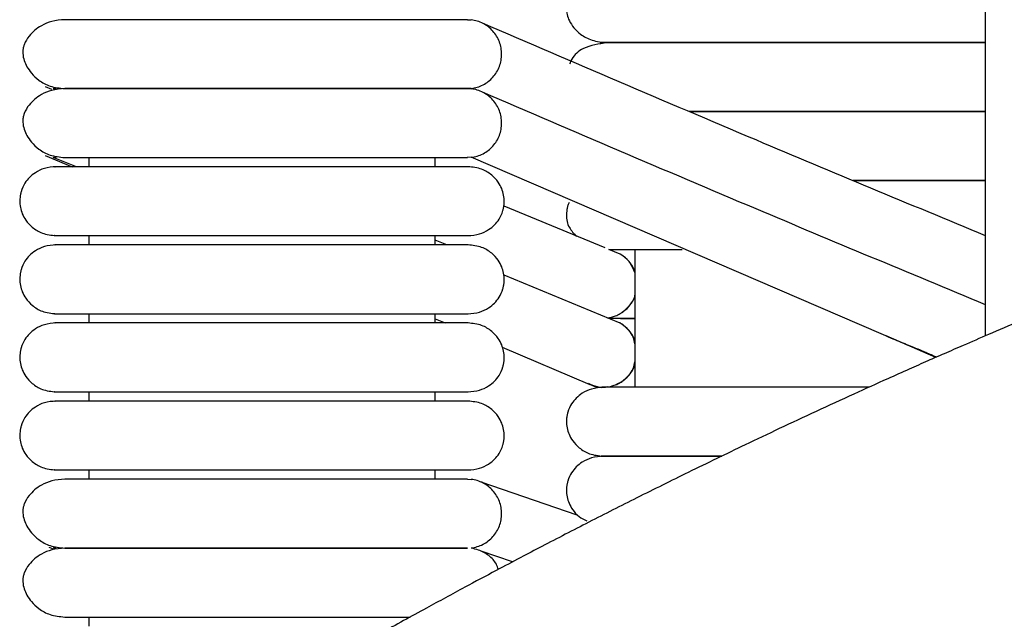
# Model space of a CAD drawing. Extents: x 0.5 to 82.4, y 0.5 to 43.2.
# Drawn here: x 0.5 to 3.9, y 32 to 34.1 of the extents above; entities that cross this region are included whole.
import ezdxf

# ---------------------------------------------------------------- set-up
doc = ezdxf.new("R2010")
doc.units = 0
doc.header["$MEASUREMENT"] = 0
doc.layers.get('0').update_dxf_attribs({"linetype": 'CONTINUOUS'})

msp = doc.modelspace()

# ---------------------------------------------------------------- linework, layer by layer
at = {"color": 7, "linetype": 'CONTINUOUS'}
for p, q in [((3.8415, 32.9933), (3.8415, 35.7207)), ((2.0662, 34.0766), (2.0789, 34.0759)), ((3.8415, 33.9979), (3.2307, 33.9979)), ((3.2307, 33.9979), (3.8415, 33.9979)), ((0.6197, 33.8472), (0.6416, 33.8381)), ((0.6467, 33.841), (0.6574, 33.8417)), ((0.6574, 33.8392), (0.6467, 33.8398)), ((2.0789, 33.8411), (2.0657, 33.8404)), ((2.0662, 33.8404), (2.0789, 33.8397)), ((3.2307, 33.7617), (3.8415, 33.7617)), ((0.6197, 33.611), (0.7119, 33.5727)), ((0.6467, 33.6048), (0.6574, 33.6055)), ((0.7276, 33.5727), (0.6467, 33.6048)), ((0.7689, 33.6042), (0.7689, 33.5727)), ((1.9562, 33.5727), (1.9562, 33.6042)), ((2.0789, 33.6049), (2.0657, 33.6042)), ((3.4832, 33.0002), (2.0789, 33.6049)), ((2.5382, 33.2944), (2.1924, 33.4373)), ((0.7689, 33.3365), (0.7689, 33.305)), ((1.9562, 33.305), (1.9562, 33.3365)), ((1.9963, 33.305), (1.9562, 33.3209)), ((2.5899, 33.273), (2.5506, 33.2892)), ((2.6402, 33.2892), (2.6402, 32.8168)), ((2.5899, 33.0368), (2.1925, 33.201)), ((0.7689, 33.0687), (0.7689, 33.0372)), ((1.9562, 33.0372), (1.9562, 33.0687)), ((1.9562, 33.0515), (1.9896, 33.0372)), ((3.5001, 32.9929), (3.4832, 33.0002)), ((3.5005, 32.9928), (3.5001, 32.9929)), ((3.6711, 32.9193), (3.5005, 32.9928)), ((2.1852, 32.9541), (2.4861, 32.8261)), ((0.7689, 32.801), (0.7689, 32.7695)), ((1.9562, 32.7695), (1.9562, 32.801)), ((3.4415, 32.8168), (3.2677, 32.8168)), ((0.7689, 32.5333), (0.7689, 32.5018)), ((1.9562, 32.5018), (1.9562, 32.5333)), ((2.0662, 32.5018), (2.0789, 32.5011)), ((2.4424, 32.379), (2.1138, 32.4916)), ((2.4952, 32.3609), (2.4951, 32.3609)), ((0.6324, 32.2687), (0.6451, 32.2644)), ((0.6467, 32.2662), (0.6574, 32.2669)), ((2.2212, 32.2186), (2.1138, 32.2554)), ((0.7689, 32.0294), (0.7689, 31.9979))]:
    msp.add_line(p, q, dxfattribs=at)
for centre, start, end in [((2.5301, 33.1711), 21.2531, 59.6163), ((2.5301, 33.1711), 300.3837, 338.7469), ((2.5301, 32.9349), 21.2531, 59.6163), ((2.5301, 32.9349), 300.3837, 338.7469)]:
    msp.add_arc(centre, 0.1181, start, end, dxfattribs=at)
for points, knots in [([(10.2789, 35.6634), (10.0676, 35.5763), (9.6585, 35.4075), (9.0651, 35.1625), (8.512, 34.9339), (7.9989, 34.7216), (7.5256, 34.5256), (7.092, 34.346), (6.7002, 34.1835), (6.3432, 34.0354), (6.0084, 33.8964), (5.6814, 33.7605), (5.3799, 33.6352), (5.1068, 33.5216), (4.8744, 33.425), (4.6728, 33.341), (4.5277, 33.2806), (4.4269, 33.2387), (4.3527, 33.2078), (4.2723, 33.1743), (4.1945, 33.1419), (4.1272, 33.1138), (4.0495, 33.0814), (3.9584, 33.0431), (3.8573, 33.0002), (3.7703, 32.9627), (3.7012, 32.9326), (3.641, 32.9061), (3.5764, 32.8775), (3.4921, 32.8398), (3.3857, 32.7916), (3.2618, 32.7346), (3.1375, 32.6765), (2.9915, 32.6072), (2.8288, 32.5283), (2.6503, 32.4398), (2.4831, 32.3551), (2.3505, 32.2866), (2.2448, 32.2312), (2.1569, 32.1847), (2.0492, 32.127), (1.9175, 32.0555), (1.7621, 31.9697), (1.6042, 31.8809), (1.4984, 31.8197), (1.4521, 31.7929)], [0, 0, 0, 0, 0.062813, 0.121609, 0.176424, 0.227284, 0.274211, 0.317221, 0.356324, 0.390862, 0.423583, 0.45606, 0.488259, 0.513343, 0.537352, 0.557435, 0.573356, 0.580543, 0.587453, 0.595421, 0.604581, 0.610202, 0.616874, 0.631445, 0.645817, 0.65765, 0.666949, 0.675151, 0.684616, 0.695382, 0.71231, 0.731347, 0.749749, 0.766936, 0.795557, 0.821534, 0.845938, 0.869937, 0.880698, 0.893192, 0.90928, 0.92896, 0.952232, 0.979091, 1, 1, 1, 1]), ([(2.5455, 34.2341), (2.5161, 34.2299), (2.4655, 34.2227), (2.4259, 34.1844), (2.4128, 34.1593), (2.4085, 34.1434), (2.4076, 34.1389), (2.407, 34.1356), (2.4065, 34.1325), (2.4057, 34.1262), (2.4045, 34.1019), (2.4128, 34.0708), (2.445, 34.0296), (2.4934, 34.003), (2.5274, 33.9996), (2.5455, 33.9979)], [0, 0, 0, 0, 0.211002, 0.36259, 0.451154, 0.464072, 0.47383, 0.477781, 0.48136, 0.489091, 0.50975, 0.637735, 0.790605, 0.889004, 1, 1, 1, 1]), ([(0.6868, 34.0766), (0.6716, 34.0754), (0.6431, 34.0732), (0.5993, 34.0543), (0.567, 34.0266), (0.5506, 33.9999), (0.5451, 33.9829), (0.5438, 33.9758), (0.5431, 33.9691), (0.5435, 33.9461), (0.5523, 33.9223), (0.5729, 33.8912), (0.5985, 33.8672), (0.6371, 33.8454), (0.6696, 33.8421), (0.6868, 33.8404)], [0, 0, 0, 0, 0.1058832, 0.2001469, 0.3466981, 0.4364413, 0.4619642, 0.4712965, 0.4808655, 0.504461, 0.6351904, 0.7049333, 0.789283, 0.8883073, 1, 1, 1, 1]), ([(2.0662, 34.0766), (2.06, 34.0766), (2.0483, 34.0766), (2.0163, 34.0766), (1.9785, 34.0766), (1.9264, 34.0766), (1.8588, 34.0766), (1.778, 34.0766), (1.7073, 34.0766), (1.6172, 34.0766), (1.518, 34.0766), (1.4133, 34.0766), (1.3395, 34.0766), (1.2663, 34.0766), (1.1796, 34.0766), (1.0938, 34.0766), (1.0128, 34.0766), (0.9425, 34.0766), (0.8697, 34.0766), (0.7982, 34.0766), (0.7315, 34.0766), (0.7024, 34.0766), (0.6868, 34.0766)], [0, 0, 0, 0, 0.064494, 0.120829, 0.170229, 0.213653, 0.285307, 0.340012, 0.380225, 0.415004, 0.492916, 0.532367, 0.567024, 0.597608, 0.635859, 0.690765, 0.725628, 0.766039, 0.812617, 0.866205, 0.928043, 1, 1, 1, 1]), ([(2.0789, 33.8411), (2.0861, 33.8419), (2.0931, 33.8433), (2.1067, 33.8474), (2.1134, 33.8501), (2.1262, 33.8567), (2.1322, 33.8606), (2.1435, 33.8694), (2.1488, 33.8743), (2.1583, 33.8851), (2.1625, 33.8908), (2.17, 33.903), (2.1732, 33.9096), (2.1783, 33.923), (2.1802, 33.9299), (2.1828, 33.944), (2.1834, 33.9513), (2.1834, 33.9656), (2.1828, 33.9728), (2.1802, 33.9869), (2.1783, 33.9939), (2.1707, 34.014), (2.1631, 34.0266), (2.1441, 34.0479), (2.1326, 34.0569), (2.1136, 34.0668), (2.1069, 34.0695), (2.0931, 34.0737), (2.0861, 34.0751), (2.0789, 34.0759)], [0, 0, 0, 0, 0.0625, 0.0625, 0.125, 0.125, 0.1875, 0.1875, 0.25, 0.25, 0.3125, 0.3125, 0.375, 0.375, 0.4375, 0.4375, 0.5, 0.5, 0.5625, 0.5625, 0.625, 0.625, 0.75, 0.75, 0.875, 0.875, 0.9375, 0.9375, 1, 1, 1, 1]), ([(3.8415, 33.3358), (3.5791, 33.4448), (3.0034, 33.684), (2.4298, 33.9305), (2.1176, 34.0646)], [0, 0, 0, 0, 0.455631, 1, 1, 1, 1]), ([(2.5455, 33.9979), (2.5163, 33.9933), (2.466, 33.9855), (2.4283, 33.9534), (2.4184, 33.9306), (2.416, 33.925)], [0, 0, 0, 0, 0.51152, 0.879004, 1, 1, 1, 1]), ([(3.2307, 33.9979), (3.1794, 33.9979), (3.0745, 33.9979), (2.9274, 33.9979), (2.7952, 33.9979), (2.6833, 33.9979), (2.5937, 33.9979), (2.5403, 33.9979), (2.5163, 33.9979), (2.5235, 33.9979), (2.5236, 33.9979)], [0, 0, 0, 0, 0.120981, 0.24719, 0.375627, 0.513728, 0.664454, 0.826974, 0.99892, 1, 1, 1, 1]), ([(2.5259, 33.9979), (2.5257, 33.9979), (2.5252, 33.9979), (2.5451, 33.9979), (2.5782, 33.9979), (2.6207, 33.9979), (2.6678, 33.9979), (2.7159, 33.9979), (2.7657, 33.9979), (2.8143, 33.9979), (2.8642, 33.9979), (2.9136, 33.9979), (2.9717, 33.9979), (3.0423, 33.9979), (3.1303, 33.9979), (3.1957, 33.9979), (3.2307, 33.9979)], [0, 0, 0, 0, 0.077486, 0.189208, 0.2899, 0.379309, 0.457558, 0.525045, 0.582256, 0.6434, 0.688258, 0.73627, 0.785594, 0.846033, 0.917541, 1, 1, 1, 1]), ([(0.6868, 33.8404), (0.6716, 33.8392), (0.6431, 33.8369), (0.5993, 33.8181), (0.567, 33.7904), (0.5506, 33.7636), (0.5451, 33.7467), (0.5438, 33.7396), (0.5431, 33.7329), (0.5435, 33.7099), (0.5523, 33.6861), (0.5729, 33.655), (0.5985, 33.631), (0.6371, 33.6092), (0.6696, 33.6059), (0.6868, 33.6042)], [0, 0, 0, 0, 0.1058832, 0.2001469, 0.3466981, 0.4364413, 0.4619642, 0.4712965, 0.4808655, 0.504461, 0.6351904, 0.7049333, 0.789283, 0.8883073, 1, 1, 1, 1]), ([(2.0662, 33.8404), (2.06, 33.8404), (2.0483, 33.8404), (2.0163, 33.8404), (1.9785, 33.8404), (1.9264, 33.8404), (1.8588, 33.8404), (1.778, 33.8404), (1.7073, 33.8404), (1.6172, 33.8404), (1.518, 33.8404), (1.4133, 33.8404), (1.3395, 33.8404), (1.2663, 33.8404), (1.1796, 33.8404), (1.0938, 33.8404), (1.0128, 33.8404), (0.9425, 33.8404), (0.8697, 33.8404), (0.7982, 33.8404), (0.7315, 33.8404), (0.7024, 33.8404), (0.6868, 33.8404)], [0, 0, 0, 0, 0.064494, 0.120829, 0.170229, 0.213653, 0.285307, 0.340012, 0.380225, 0.415004, 0.492916, 0.532367, 0.567024, 0.597608, 0.635859, 0.690765, 0.725628, 0.766039, 0.812617, 0.866205, 0.928043, 1, 1, 1, 1]), ([(0.6868, 33.8404), (0.7003, 33.8404), (0.7257, 33.8404), (0.7816, 33.8404), (0.8412, 33.8404), (0.9071, 33.8404), (0.9768, 33.8404), (1.0469, 33.8404), (1.1139, 33.8404), (1.1817, 33.8404), (1.2565, 33.8404), (1.3359, 33.8404), (1.4389, 33.8404), (1.5356, 33.8404), (1.6298, 33.8404), (1.7003, 33.8404), (1.7724, 33.8404), (1.842, 33.8404), (1.9055, 33.8404), (1.961, 33.8404), (2.001, 33.8404), (2.031, 33.8404), (2.053, 33.8404), (2.0616, 33.8404), (2.0662, 33.8404)], [0, 0, 0, 0, 0.063602, 0.118579, 0.166379, 0.208006, 0.25508, 0.293617, 0.324491, 0.35964, 0.3944, 0.431878, 0.47161, 0.540671, 0.573593, 0.619636, 0.658817, 0.705638, 0.761189, 0.809526, 0.864567, 0.905581, 0.95055, 1, 1, 1, 1]), ([(2.0789, 33.6049), (2.0861, 33.6057), (2.0931, 33.6071), (2.1067, 33.6112), (2.1134, 33.6139), (2.1262, 33.6205), (2.1322, 33.6244), (2.1435, 33.6331), (2.1488, 33.6381), (2.1583, 33.6488), (2.1625, 33.6546), (2.17, 33.6668), (2.1732, 33.6734), (2.1783, 33.6868), (2.1802, 33.6937), (2.1828, 33.7078), (2.1834, 33.7151), (2.1834, 33.7294), (2.1828, 33.7365), (2.1802, 33.7507), (2.1783, 33.7577), (2.1707, 33.7778), (2.1631, 33.7904), (2.1441, 33.8117), (2.1326, 33.8207), (2.1136, 33.8306), (2.1069, 33.8333), (2.0931, 33.8375), (2.0861, 33.8389), (2.0789, 33.8397)], [0, 0, 0, 0, 0.0625, 0.0625, 0.125, 0.125, 0.1875, 0.1875, 0.25, 0.25, 0.3125, 0.3125, 0.375, 0.375, 0.4375, 0.4375, 0.5, 0.5, 0.5625, 0.5625, 0.625, 0.625, 0.75, 0.75, 0.875, 0.875, 0.9375, 0.9375, 1, 1, 1, 1]), ([(3.8415, 33.0996), (3.5791, 33.2086), (3.0034, 33.4478), (2.4298, 33.6942), (2.1176, 33.8284)], [0, 0, 0, 0, 0.455631, 1, 1, 1, 1]), ([(3.8415, 33.7617), (3.8331, 33.7617), (3.8079, 33.7617), (3.75, 33.7617), (3.6754, 33.7617), (3.5999, 33.7617), (3.5275, 33.7617), (3.46, 33.7617), (3.3829, 33.7617), (3.3003, 33.7617), (3.1928, 33.7617), (3.1017, 33.7617), (3.0229, 33.7617), (2.963, 33.7617), (2.8952, 33.7617), (2.8506, 33.7617), (2.8269, 33.7617)], [0, 0, 0, 0, 0.05261, 0.15817, 0.249973, 0.329734, 0.398785, 0.458568, 0.510582, 0.595104, 0.659736, 0.767922, 0.813844, 0.858709, 0.925214, 1, 1, 1, 1]), ([(2.8269, 33.7617), (2.839, 33.7617), (2.8665, 33.7617), (2.9137, 33.7617), (2.9717, 33.7617), (3.0423, 33.7617), (3.1303, 33.7617), (3.1957, 33.7617), (3.2307, 33.7617)], [0, 0, 0, 0, 0.108223, 0.245568, 0.386664, 0.559559, 0.764116, 1, 1, 1, 1]), ([(0.6868, 33.6042), (0.7003, 33.6042), (0.7257, 33.6042), (0.7816, 33.6042), (0.8412, 33.6042), (0.9071, 33.6042), (0.9768, 33.6042), (1.0469, 33.6042), (1.1139, 33.6042), (1.1817, 33.6042), (1.2565, 33.6042), (1.3359, 33.6042), (1.4389, 33.6042), (1.5356, 33.6042), (1.6298, 33.6042), (1.7003, 33.6042), (1.7724, 33.6042), (1.842, 33.6042), (1.9055, 33.6042), (1.961, 33.6042), (2.001, 33.6042), (2.031, 33.6042), (2.053, 33.6042), (2.0616, 33.6042), (2.0662, 33.6042)], [0, 0, 0, 0, 0.0636021, 0.1185785, 0.1663792, 0.2080058, 0.2550795, 0.2936167, 0.3244911, 0.3596398, 0.3943998, 0.4318779, 0.4716102, 0.5406708, 0.5735933, 0.6196355, 0.6588168, 0.7056379, 0.7611894, 0.8095257, 0.8645666, 0.9055805, 0.9505495, 1, 1, 1, 1]), ([(0.6568, 33.5727), (0.6433, 33.5715), (0.618, 33.5693), (0.5797, 33.5506), (0.5522, 33.523), (0.5393, 33.4953), (0.5353, 33.4788), (0.5341, 33.4719), (0.5333, 33.4654), (0.5319, 33.4432), (0.5372, 33.4179), (0.5537, 33.3871), (0.5759, 33.363), (0.6109, 33.3414), (0.6408, 33.3382), (0.6568, 33.3365)], [0, 0, 0, 0, 0.107496, 0.201414, 0.343895, 0.430995, 0.457294, 0.467364, 0.477631, 0.501874, 0.628229, 0.696737, 0.781402, 0.883087, 1, 1, 1, 1]), ([(1.2652, 33.5727), (1.2457, 33.5727), (1.1961, 33.5727), (1.1098, 33.5727), (1.0245, 33.5727), (0.9488, 33.5727), (0.8856, 33.5727), (0.8219, 33.5727), (0.7616, 33.5727), (0.7081, 33.5727), (0.6694, 33.5727), (0.6502, 33.5727), (0.6533, 33.5727), (0.6542, 33.5727)], [0, 0, 0, 0, 0.051374, 0.130202, 0.234854, 0.299517, 0.373945, 0.459816, 0.55892, 0.672233, 0.800772, 0.944085, 1, 1, 1, 1]), ([(2.0684, 33.5727), (2.061, 33.5727), (2.0468, 33.5727), (2.0031, 33.5727), (1.9509, 33.5727), (1.888, 33.5727), (1.8183, 33.5727), (1.7455, 33.5727), (1.6745, 33.5727), (1.6025, 33.5727), (1.5237, 33.5727), (1.4425, 33.5727), (1.361, 33.5727), (1.3015, 33.5727), (1.2706, 33.5727), (1.2652, 33.5727)], [0, 0, 0, 0, 0.12339, 0.235823, 0.335833, 0.422912, 0.520379, 0.598977, 0.661049, 0.730102, 0.795221, 0.861841, 0.926918, 0.987354, 1, 1, 1, 1]), ([(2.0684, 33.3365), (2.0819, 33.3376), (2.1071, 33.3398), (2.1454, 33.3585), (2.173, 33.3861), (2.1858, 33.4138), (2.1899, 33.4304), (2.191, 33.4372), (2.1919, 33.4438), (2.1932, 33.466), (2.1879, 33.4912), (2.1714, 33.5221), (2.1492, 33.5461), (2.1142, 33.5678), (2.0844, 33.571), (2.0684, 33.5727)], [0, 0, 0, 0, 0.107496, 0.201414, 0.343895, 0.430995, 0.457294, 0.467364, 0.477631, 0.501874, 0.628229, 0.696737, 0.781402, 0.883087, 1, 1, 1, 1]), ([(3.8415, 33.5254), (3.8331, 33.5254), (3.8079, 33.5254), (3.75, 33.5254), (3.6754, 33.5254), (3.5999, 33.5254), (3.5276, 33.5254), (3.4597, 33.5254), (3.414, 33.5254), (3.39, 33.5254), (3.3874, 33.5254)], [0, 0, 0, 0, 0.101748, 0.305899, 0.483445, 0.637701, 0.771246, 0.886865, 0.98746, 1, 1, 1, 1]), ([(3.3874, 33.5254), (3.3929, 33.5254), (3.4239, 33.5254), (3.4736, 33.5254), (3.5418, 33.5254), (3.6142, 33.5254), (3.6882, 33.5254), (3.7588, 33.5254), (3.8108, 33.5254), (3.834, 33.5254), (3.8415, 33.5254)], [0, 0, 0, 0, 0.026173, 0.147855, 0.249957, 0.384305, 0.557461, 0.717609, 0.908355, 1, 1, 1, 1]), ([(2.4153, 33.4504), (2.4135, 33.4472), (2.4109, 33.4427), (2.4089, 33.4347), (2.4079, 33.4302), (2.4073, 33.4269), (2.4069, 33.4239), (2.4061, 33.4177), (2.4049, 33.3935), (2.4098, 33.3664), (2.431, 33.3438), (2.4405, 33.3336)], [0, 0, 0, 0, 0.100331, 0.140898, 0.171937, 0.184653, 0.196225, 0.221096, 0.286151, 0.681641, 1, 1, 1, 1]), ([(0.6533, 33.3365), (0.6526, 33.3365), (0.6497, 33.3365), (0.6641, 33.3365), (0.6931, 33.3365), (0.7338, 33.3365), (0.7794, 33.3365), (0.827, 33.3365), (0.8739, 33.3365), (0.9285, 33.3365), (0.9878, 33.3365), (1.0654, 33.3365), (1.1355, 33.3365), (1.2069, 33.3365), (1.2446, 33.3365), (1.2651, 33.3365)], [0, 0, 0, 0, 0.0410663, 0.1693497, 0.2837206, 0.3837957, 0.4707109, 0.5455905, 0.6095271, 0.6639091, 0.7486034, 0.8068359, 0.900799, 0.9459296, 1, 1, 1, 1]), ([(1.2651, 33.3365), (1.2655, 33.3365), (1.2936, 33.3365), (1.3618, 33.3365), (1.4533, 33.3365), (1.5421, 33.3365), (1.6222, 33.3365), (1.7094, 33.3365), (1.8004, 33.3365), (1.8907, 33.3365), (1.9724, 33.3365), (2.0384, 33.3365), (2.0581, 33.3365), (2.0684, 33.3365)], [0, 0, 0, 0, 0.000776, 0.066698, 0.158103, 0.216252, 0.28455, 0.364753, 0.459241, 0.569657, 0.697289, 0.841939, 1, 1, 1, 1]), ([(0.6568, 33.305), (0.6433, 33.3038), (0.618, 33.3016), (0.5797, 33.2829), (0.5522, 33.2553), (0.5393, 33.2276), (0.5353, 33.2111), (0.5341, 33.2042), (0.5333, 33.1976), (0.5319, 33.1754), (0.5372, 33.1502), (0.5537, 33.1194), (0.5759, 33.0953), (0.6109, 33.0737), (0.6408, 33.0705), (0.6568, 33.0687)], [0, 0, 0, 0, 0.107496, 0.201414, 0.3438948, 0.4309945, 0.4572945, 0.4673645, 0.4776306, 0.5018738, 0.628229, 0.6967368, 0.7814022, 0.8830871, 1, 1, 1, 1]), ([(1.2652, 33.305), (1.2457, 33.305), (1.1961, 33.305), (1.1098, 33.305), (1.0245, 33.305), (0.9488, 33.305), (0.8856, 33.305), (0.8219, 33.305), (0.7616, 33.305), (0.7081, 33.305), (0.6694, 33.305), (0.6502, 33.305), (0.6533, 33.305), (0.6542, 33.305)], [0, 0, 0, 0, 0.051374, 0.130202, 0.234854, 0.299517, 0.373945, 0.459816, 0.55892, 0.672233, 0.800772, 0.944085, 1, 1, 1, 1]), ([(2.0684, 33.305), (2.061, 33.305), (2.0468, 33.305), (2.0031, 33.305), (1.9509, 33.305), (1.888, 33.305), (1.8183, 33.305), (1.7455, 33.305), (1.6745, 33.305), (1.6025, 33.305), (1.5237, 33.305), (1.4425, 33.305), (1.361, 33.305), (1.3015, 33.305), (1.2706, 33.305), (1.2652, 33.305)], [0, 0, 0, 0, 0.12339, 0.235823, 0.335833, 0.422912, 0.520379, 0.598977, 0.661049, 0.730102, 0.795221, 0.861841, 0.926918, 0.987354, 1, 1, 1, 1]), ([(2.0684, 33.0687), (2.0819, 33.0699), (2.1071, 33.0721), (2.1454, 33.0908), (2.173, 33.1184), (2.1858, 33.1461), (2.1899, 33.1626), (2.191, 33.1695), (2.1919, 33.1761), (2.1932, 33.1983), (2.1879, 33.2235), (2.1714, 33.2543), (2.1492, 33.2784), (2.1142, 33.3), (2.0844, 33.3032), (2.0684, 33.305)], [0, 0, 0, 0, 0.107496, 0.201414, 0.343895, 0.430995, 0.457294, 0.467364, 0.477631, 0.501874, 0.628229, 0.696737, 0.781402, 0.883087, 1, 1, 1, 1]), ([(2.5506, 33.2892), (2.5508, 33.2892), (2.5578, 33.2892), (2.5863, 33.2892), (2.6332, 33.2892), (2.6889, 33.2892), (2.7446, 33.2892), (2.7847, 33.2892), (2.8021, 33.2892)], [0, 0, 0, 0, 0.0042997, 0.2546235, 0.4815412, 0.6843977, 0.8637462, 1, 1, 1, 1]), ([(2.6402, 33.21), (2.6354, 33.2212), (2.6255, 33.2446), (2.6047, 33.2637), (2.5918, 33.2718), (2.5899, 33.273)], [0, 0, 0, 0, 0.437889, 0.917545, 1, 1, 1, 1]), ([(2.5899, 33.0692), (2.6002, 33.0771), (2.6209, 33.0929), (2.6374, 33.1169), (2.64, 33.131), (2.6402, 33.1321)], [0, 0, 0, 0, 0.479592, 0.95919, 1, 1, 1, 1]), ([(0.6533, 33.0687), (0.6526, 33.0687), (0.6497, 33.0687), (0.6641, 33.0687), (0.6931, 33.0687), (0.7338, 33.0687), (0.7794, 33.0687), (0.827, 33.0687), (0.8739, 33.0687), (0.9285, 33.0687), (0.9878, 33.0687), (1.0654, 33.0687), (1.1355, 33.0687), (1.2069, 33.0687), (1.2446, 33.0687), (1.2651, 33.0687)], [0, 0, 0, 0, 0.041066, 0.16935, 0.283721, 0.383796, 0.470711, 0.54559, 0.609527, 0.663909, 0.748603, 0.806836, 0.900799, 0.94593, 1, 1, 1, 1]), ([(1.2651, 33.0687), (1.2655, 33.0687), (1.2936, 33.0687), (1.3618, 33.0687), (1.4533, 33.0687), (1.5421, 33.0687), (1.6222, 33.0687), (1.7094, 33.0687), (1.8004, 33.0687), (1.8907, 33.0687), (1.9724, 33.0687), (2.0384, 33.0687), (2.0581, 33.0687), (2.0684, 33.0687)], [0, 0, 0, 0, 0.000776, 0.066698, 0.158103, 0.216252, 0.28455, 0.364753, 0.459241, 0.569657, 0.697289, 0.841939, 1, 1, 1, 1]), ([(2.5454, 33.0552), (2.5551, 33.0565), (2.5708, 33.0586), (2.5846, 33.0663), (2.5899, 33.0692)], [0, 0, 0, 0, 0.621124, 1, 1, 1, 1]), ([(0.6568, 33.0372), (0.6433, 33.0361), (0.618, 33.0339), (0.5797, 33.0152), (0.5522, 32.9876), (0.5393, 32.9599), (0.5353, 32.9433), (0.5341, 32.9365), (0.5333, 32.9299), (0.5319, 32.9077), (0.5372, 32.8825), (0.5537, 32.8516), (0.5759, 32.8276), (0.6109, 32.806), (0.6408, 32.8027), (0.6568, 32.801)], [0, 0, 0, 0, 0.107496, 0.201414, 0.343895, 0.430995, 0.457294, 0.467364, 0.477631, 0.501874, 0.628229, 0.696737, 0.781402, 0.883087, 1, 1, 1, 1]), ([(1.2652, 33.0372), (1.2457, 33.0372), (1.1961, 33.0372), (1.1098, 33.0372), (1.0245, 33.0372), (0.9488, 33.0372), (0.8856, 33.0372), (0.8219, 33.0372), (0.7616, 33.0372), (0.7081, 33.0372), (0.6694, 33.0372), (0.6502, 33.0372), (0.6533, 33.0372), (0.6542, 33.0372)], [0, 0, 0, 0, 0.0513739, 0.1302023, 0.234854, 0.2995173, 0.3739451, 0.4598158, 0.5589202, 0.672233, 0.8007721, 0.9440852, 1, 1, 1, 1]), ([(2.0684, 33.0372), (2.061, 33.0372), (2.0468, 33.0372), (2.0031, 33.0372), (1.9509, 33.0372), (1.888, 33.0372), (1.8183, 33.0372), (1.7455, 33.0372), (1.6745, 33.0372), (1.6025, 33.0372), (1.5237, 33.0372), (1.4425, 33.0372), (1.361, 33.0372), (1.3015, 33.0372), (1.2706, 33.0372), (1.2652, 33.0372)], [0, 0, 0, 0, 0.12339, 0.235823, 0.335833, 0.422912, 0.520379, 0.598977, 0.661049, 0.730102, 0.795221, 0.861841, 0.926918, 0.987354, 1, 1, 1, 1]), ([(2.0684, 32.801), (2.0819, 32.8022), (2.1071, 32.8044), (2.1454, 32.8231), (2.173, 32.8507), (2.1858, 32.8784), (2.1899, 32.8949), (2.191, 32.9018), (2.1919, 32.9083), (2.1932, 32.9305), (2.1879, 32.9558), (2.1714, 32.9866), (2.1492, 33.0107), (2.1142, 33.0323), (2.0844, 33.0355), (2.0684, 33.0372)], [0, 0, 0, 0, 0.107496, 0.201414, 0.343895, 0.430995, 0.457294, 0.467364, 0.477631, 0.501874, 0.628229, 0.696737, 0.781402, 0.883087, 1, 1, 1, 1]), ([(2.6402, 33.053), (2.6378, 33.053), (2.6173, 33.053), (2.5927, 33.053), (2.5676, 33.053), (2.5586, 33.053), (2.5555, 33.053)], [0, 0, 0, 0, 0.0573193, 0.4964467, 0.8261349, 1, 1, 1, 1]), ([(2.5902, 33.053), (2.6029, 33.053), (2.6173, 33.053), (2.6378, 33.053), (2.6402, 33.053)], [0, 0, 0, 0, 0.884541, 1, 1, 1, 1]), ([(2.6402, 32.9653), (2.6387, 32.9734), (2.6355, 32.9905), (2.6191, 33.0135), (2.6044, 33.0259), (2.5966, 33.0324)], [0, 0, 0, 0, 0.295126, 0.626312, 1, 1, 1, 1]), ([(3.5005, 32.9928), (3.5106, 32.9885), (3.5302, 32.9802), (3.5577, 32.969), (3.5825, 32.959), (3.6045, 32.9502), (3.6238, 32.9422), (3.6414, 32.9345), (3.6579, 32.9273), (3.669, 32.9224), (3.6736, 32.9204)], [0, 0, 0, 0, 0.150655, 0.292635, 0.425968, 0.550676, 0.666778, 0.777431, 0.906118, 1, 1, 1, 1]), ([(2.596, 32.8369), (2.6039, 32.8435), (2.6189, 32.856), (2.6354, 32.8791), (2.6387, 32.8963), (2.6402, 32.9044)], [0, 0, 0, 0, 0.375563, 0.707679, 1, 1, 1, 1]), ([(2.4798, 32.8309), (2.4855, 32.8277), (2.5025, 32.818), (2.5271, 32.8143), (2.5436, 32.8184), (2.5475, 32.8194)], [0, 0, 0, 0, 0.2769119, 0.8306373, 1, 1, 1, 1]), ([(2.4864, 32.827), (2.4972, 32.8232), (2.5199, 32.8151), (2.5568, 32.8175), (2.5791, 32.8279), (2.5899, 32.833)], [0, 0, 0, 0, 0.317836, 0.669741, 1, 1, 1, 1]), ([(2.565, 32.8231), (2.568, 32.8237), (2.5769, 32.8252), (2.5847, 32.8299), (2.5899, 32.833)], [0, 0, 0, 0, 0.338495, 1, 1, 1, 1]), ([(0.6533, 32.801), (0.6526, 32.801), (0.6497, 32.801), (0.6641, 32.801), (0.6931, 32.801), (0.7338, 32.801), (0.7794, 32.801), (0.827, 32.801), (0.8739, 32.801), (0.9285, 32.801), (0.9878, 32.801), (1.0654, 32.801), (1.1355, 32.801), (1.2069, 32.801), (1.2446, 32.801), (1.2651, 32.801)], [0, 0, 0, 0, 0.041066, 0.16935, 0.283721, 0.383796, 0.470711, 0.54559, 0.609527, 0.663909, 0.748603, 0.806836, 0.900799, 0.94593, 1, 1, 1, 1]), ([(1.2651, 32.801), (1.2655, 32.801), (1.2936, 32.801), (1.3618, 32.801), (1.4533, 32.801), (1.5421, 32.801), (1.6222, 32.801), (1.7094, 32.801), (1.8004, 32.801), (1.8907, 32.801), (1.9724, 32.801), (2.0384, 32.801), (2.0581, 32.801), (2.0684, 32.801)], [0, 0, 0, 0, 0.000776, 0.066698, 0.158103, 0.216252, 0.28455, 0.364753, 0.459241, 0.569657, 0.697289, 0.841939, 1, 1, 1, 1]), ([(2.5321, 32.8168), (2.5182, 32.8156), (2.4922, 32.8134), (2.453, 32.7947), (2.425, 32.7671), (2.412, 32.7399), (2.4079, 32.723), (2.4067, 32.716), (2.4058, 32.7094), (2.4045, 32.6866), (2.41, 32.6621), (2.4269, 32.6312), (2.4495, 32.6072), (2.4852, 32.5855), (2.5157, 32.5823), (2.5321, 32.5806)], [0, 0, 0, 0, 0.10882, 0.204075, 0.348894, 0.436314, 0.461662, 0.471115, 0.480777, 0.504129, 0.630815, 0.699504, 0.783909, 0.884666, 1, 1, 1, 1]), ([(3.276, 32.8168), (3.2307, 32.8168), (3.1372, 32.8168), (2.9966, 32.8168), (2.8603, 32.8168), (2.7365, 32.8168), (2.6322, 32.8168), (2.5591, 32.8168), (2.5229, 32.8168), (2.5277, 32.8168), (2.5292, 32.8168)], [0, 0, 0, 0, 0.102689, 0.212024, 0.330699, 0.461217, 0.604839, 0.761472, 0.929455, 1, 1, 1, 1]), ([(0.6568, 32.7695), (0.6433, 32.7684), (0.618, 32.7662), (0.5797, 32.7475), (0.5522, 32.7198), (0.5393, 32.6922), (0.5353, 32.6756), (0.5341, 32.6688), (0.5333, 32.6622), (0.5319, 32.64), (0.5372, 32.6147), (0.5537, 32.5839), (0.5759, 32.5599), (0.6109, 32.5382), (0.6408, 32.535), (0.6568, 32.5333)], [0, 0, 0, 0, 0.107496, 0.201414, 0.343895, 0.430995, 0.457294, 0.467364, 0.477631, 0.501874, 0.628229, 0.696737, 0.781402, 0.883087, 1, 1, 1, 1]), ([(1.2652, 32.7695), (1.2457, 32.7695), (1.1961, 32.7695), (1.1098, 32.7695), (1.0245, 32.7695), (0.9488, 32.7695), (0.8856, 32.7695), (0.8219, 32.7695), (0.7616, 32.7695), (0.7081, 32.7695), (0.6694, 32.7695), (0.6502, 32.7695), (0.6533, 32.7695), (0.6542, 32.7695)], [0, 0, 0, 0, 0.051374, 0.130202, 0.234854, 0.299517, 0.373945, 0.459816, 0.55892, 0.672233, 0.800772, 0.944085, 1, 1, 1, 1]), ([(2.0684, 32.7695), (2.061, 32.7695), (2.0468, 32.7695), (2.0031, 32.7695), (1.9509, 32.7695), (1.888, 32.7695), (1.8183, 32.7695), (1.7455, 32.7695), (1.6745, 32.7695), (1.6025, 32.7695), (1.5237, 32.7695), (1.4425, 32.7695), (1.361, 32.7695), (1.3015, 32.7695), (1.2706, 32.7695), (1.2652, 32.7695)], [0, 0, 0, 0, 0.12339, 0.235823, 0.335833, 0.422912, 0.520379, 0.598977, 0.661049, 0.730102, 0.795221, 0.861841, 0.926918, 0.987354, 1, 1, 1, 1]), ([(2.0684, 32.5333), (2.0819, 32.5345), (2.1071, 32.5367), (2.1454, 32.5553), (2.173, 32.583), (2.1858, 32.6107), (2.1899, 32.6272), (2.191, 32.6341), (2.1919, 32.6406), (2.1932, 32.6628), (2.1879, 32.6881), (2.1714, 32.7189), (2.1492, 32.743), (2.1142, 32.7646), (2.0844, 32.7678), (2.0684, 32.7695)], [0, 0, 0, 0, 0.107496, 0.201414, 0.343895, 0.430995, 0.457294, 0.467364, 0.477631, 0.501874, 0.628229, 0.696737, 0.781402, 0.883087, 1, 1, 1, 1]), ([(2.5321, 32.5806), (2.5182, 32.5794), (2.4922, 32.5772), (2.453, 32.5585), (2.425, 32.5309), (2.412, 32.5036), (2.4079, 32.4868), (2.4067, 32.4798), (2.4058, 32.4731), (2.4045, 32.4504), (2.4099, 32.4258), (2.427, 32.3952), (2.4466, 32.3728), (2.4659, 32.3631), (2.4748, 32.3586)], [0, 0, 0, 0, 0.126968, 0.238109, 0.40708, 0.509079, 0.538654, 0.549683, 0.560958, 0.588204, 0.736018, 0.816161, 0.914643, 1, 1, 1, 1]), ([(2.5253, 32.5806), (2.5247, 32.5806), (2.5212, 32.5806), (2.5352, 32.5806), (2.5644, 32.5806), (2.6077, 32.5806), (2.6582, 32.5806), (2.7121, 32.5806), (2.766, 32.5806), (2.8213, 32.5806), (2.8756, 32.5806), (2.9154, 32.5806), (2.935, 32.5806), (2.9374, 32.5806)], [0, 0, 0, 0, 0.029546, 0.190378, 0.336886, 0.468353, 0.584754, 0.686629, 0.774684, 0.849701, 0.930742, 0.991498, 1, 1, 1, 1]), ([(2.9374, 32.5806), (2.9139, 32.5806), (2.84, 32.5806), (2.7373, 32.5806), (2.632, 32.5806), (2.5592, 32.5806), (2.5229, 32.5806), (2.5277, 32.5806), (2.5292, 32.5806)], [0, 0, 0, 0, 0.083361, 0.262111, 0.458809, 0.673324, 0.903386, 1, 1, 1, 1]), ([(0.6533, 32.5333), (0.6526, 32.5333), (0.6497, 32.5333), (0.6641, 32.5333), (0.6931, 32.5333), (0.7338, 32.5333), (0.7794, 32.5333), (0.827, 32.5333), (0.8739, 32.5333), (0.9285, 32.5333), (0.9878, 32.5333), (1.0654, 32.5333), (1.1355, 32.5333), (1.2069, 32.5333), (1.2446, 32.5333), (1.2651, 32.5333)], [0, 0, 0, 0, 0.041066, 0.16935, 0.283721, 0.383796, 0.470711, 0.54559, 0.609527, 0.663909, 0.748603, 0.806836, 0.900799, 0.94593, 1, 1, 1, 1]), ([(1.2651, 32.5333), (1.2655, 32.5333), (1.2936, 32.5333), (1.3618, 32.5333), (1.4533, 32.5333), (1.5421, 32.5333), (1.6222, 32.5333), (1.7094, 32.5333), (1.8004, 32.5333), (1.8907, 32.5333), (1.9724, 32.5333), (2.0384, 32.5333), (2.0581, 32.5333), (2.0684, 32.5333)], [0, 0, 0, 0, 0.000776, 0.066698, 0.158103, 0.216252, 0.28455, 0.364753, 0.459241, 0.569657, 0.697289, 0.841939, 1, 1, 1, 1]), ([(0.6868, 32.5018), (0.6716, 32.5006), (0.6431, 32.4983), (0.5993, 32.4795), (0.567, 32.4518), (0.5506, 32.4251), (0.5451, 32.4081), (0.5438, 32.401), (0.5431, 32.3943), (0.5435, 32.3713), (0.5523, 32.3475), (0.5729, 32.3164), (0.5985, 32.2924), (0.6371, 32.2706), (0.6696, 32.2673), (0.6868, 32.2656)], [0, 0, 0, 0, 0.105883, 0.200147, 0.346698, 0.436441, 0.461964, 0.471297, 0.480866, 0.504461, 0.63519, 0.704933, 0.789283, 0.888307, 1, 1, 1, 1]), ([(2.0662, 32.5018), (2.06, 32.5018), (2.0483, 32.5018), (2.0163, 32.5018), (1.9785, 32.5018), (1.9264, 32.5018), (1.8588, 32.5018), (1.778, 32.5018), (1.7073, 32.5018), (1.6172, 32.5018), (1.518, 32.5018), (1.4133, 32.5018), (1.3395, 32.5018), (1.2663, 32.5018), (1.1796, 32.5018), (1.0938, 32.5018), (1.0128, 32.5018), (0.9425, 32.5018), (0.8697, 32.5018), (0.7982, 32.5018), (0.7315, 32.5018), (0.7024, 32.5018), (0.6868, 32.5018)], [0, 0, 0, 0, 0.064494, 0.120829, 0.170229, 0.213653, 0.285307, 0.340012, 0.380225, 0.415004, 0.492916, 0.532367, 0.567024, 0.597608, 0.635859, 0.690765, 0.725628, 0.766039, 0.812617, 0.866205, 0.928043, 1, 1, 1, 1]), ([(2.0789, 32.2663), (2.0861, 32.2671), (2.0931, 32.2685), (2.1067, 32.2726), (2.1134, 32.2753), (2.1262, 32.2819), (2.1322, 32.2858), (2.1435, 32.2946), (2.1488, 32.2995), (2.1583, 32.3103), (2.1625, 32.316), (2.17, 32.3282), (2.1732, 32.3348), (2.1783, 32.3482), (2.1802, 32.3551), (2.1828, 32.3692), (2.1834, 32.3765), (2.1834, 32.3908), (2.1828, 32.398), (2.1802, 32.4121), (2.1783, 32.4191), (2.1707, 32.4392), (2.1631, 32.4518), (2.1441, 32.4731), (2.1326, 32.4821), (2.1136, 32.492), (2.1069, 32.4947), (2.0931, 32.4989), (2.0861, 32.5003), (2.0789, 32.5011)], [0, 0, 0, 0, 0.0625, 0.0625, 0.125, 0.125, 0.1875, 0.1875, 0.25, 0.25, 0.3125, 0.3125, 0.375, 0.375, 0.4375, 0.4375, 0.5, 0.5, 0.5625, 0.5625, 0.625, 0.625, 0.75, 0.75, 0.875, 0.875, 0.9375, 0.9375, 1, 1, 1, 1]), ([(0.6868, 32.2656), (0.6716, 32.2644), (0.6431, 32.2621), (0.5993, 32.2433), (0.567, 32.2156), (0.5506, 32.1888), (0.5451, 32.1719), (0.5438, 32.1648), (0.5431, 32.1581), (0.5435, 32.1351), (0.5523, 32.1113), (0.5729, 32.0802), (0.5985, 32.0562), (0.6371, 32.0344), (0.6696, 32.0311), (0.6868, 32.0294)], [0, 0, 0, 0, 0.105883, 0.200147, 0.346698, 0.436441, 0.461964, 0.471297, 0.480866, 0.504461, 0.63519, 0.704933, 0.789283, 0.888307, 1, 1, 1, 1]), ([(2.0662, 32.2656), (2.06, 32.2656), (2.0483, 32.2656), (2.0163, 32.2656), (1.9785, 32.2656), (1.9264, 32.2656), (1.8588, 32.2656), (1.778, 32.2656), (1.7073, 32.2656), (1.6172, 32.2656), (1.518, 32.2656), (1.4133, 32.2656), (1.3395, 32.2656), (1.2663, 32.2656), (1.1796, 32.2656), (1.0938, 32.2656), (1.0128, 32.2656), (0.9425, 32.2656), (0.8697, 32.2656), (0.7982, 32.2656), (0.7315, 32.2656), (0.7024, 32.2656), (0.6868, 32.2656)], [0, 0, 0, 0, 0.0644942, 0.1208289, 0.1702293, 0.2136533, 0.2853068, 0.3400121, 0.3802253, 0.4150041, 0.4929164, 0.5323675, 0.5670244, 0.5976082, 0.6358589, 0.6907651, 0.7256279, 0.7660392, 0.8126169, 0.8662054, 0.9280426, 1, 1, 1, 1]), ([(0.6868, 32.2656), (0.7003, 32.2656), (0.7257, 32.2656), (0.7816, 32.2656), (0.8412, 32.2656), (0.9071, 32.2656), (0.9768, 32.2656), (1.0469, 32.2656), (1.1139, 32.2656), (1.1817, 32.2656), (1.2565, 32.2656), (1.3359, 32.2656), (1.4389, 32.2656), (1.5356, 32.2656), (1.6298, 32.2656), (1.7003, 32.2656), (1.7724, 32.2656), (1.842, 32.2656), (1.9055, 32.2656), (1.961, 32.2656), (2.001, 32.2656), (2.031, 32.2656), (2.053, 32.2656), (2.0616, 32.2656), (2.0662, 32.2656)], [0, 0, 0, 0, 0.063602, 0.118579, 0.166379, 0.208006, 0.25508, 0.293617, 0.324491, 0.35964, 0.3944, 0.431878, 0.47161, 0.540671, 0.573593, 0.619636, 0.658817, 0.705638, 0.761189, 0.809526, 0.864567, 0.905581, 0.95055, 1, 1, 1, 1]), ([(2.1726, 32.1929), (2.1705, 32.1989), (2.1639, 32.2174), (2.1401, 32.2414), (2.1093, 32.2595), (2.0876, 32.2634), (2.0789, 32.2649)], [0, 0, 0, 0, 0.1514265, 0.4700309, 0.7879494, 1, 1, 1, 1]), ([(0.6868, 32.0294), (0.7003, 32.0294), (0.7257, 32.0294), (0.7816, 32.0294), (0.8412, 32.0294), (0.9071, 32.0294), (0.9768, 32.0294), (1.0469, 32.0294), (1.1139, 32.0294), (1.1817, 32.0294), (1.2565, 32.0294), (1.3359, 32.0294), (1.4389, 32.0294), (1.5357, 32.0294), (1.6297, 32.0294), (1.7004, 32.0294), (1.7721, 32.0294), (1.8291, 32.0294), (1.8595, 32.0294), (1.8706, 32.0294)], [0, 0, 0, 0, 0.086783, 0.161797, 0.22702, 0.283818, 0.348049, 0.400632, 0.442759, 0.490718, 0.538148, 0.589285, 0.643499, 0.73773, 0.782652, 0.845475, 0.898937, 0.962823, 1, 1, 1, 1])]:
    msp.add_open_spline(points, degree=3, knots=knots, dxfattribs=at)
for points in [[(2.5899, 33.0368), (2.5893, 33.0371), (2.5888, 33.0374), (2.5882, 33.0377)], [(2.5966, 33.0324), (2.5945, 33.0339), (2.5922, 33.0354), (2.5899, 33.0368)], [(2.5899, 32.833), (2.592, 32.8342), (2.594, 32.8355), (2.596, 32.8369)]]:
    msp.add_open_spline(points, degree=3, dxfattribs=at)

doc.saveas('drawing.dxf')
